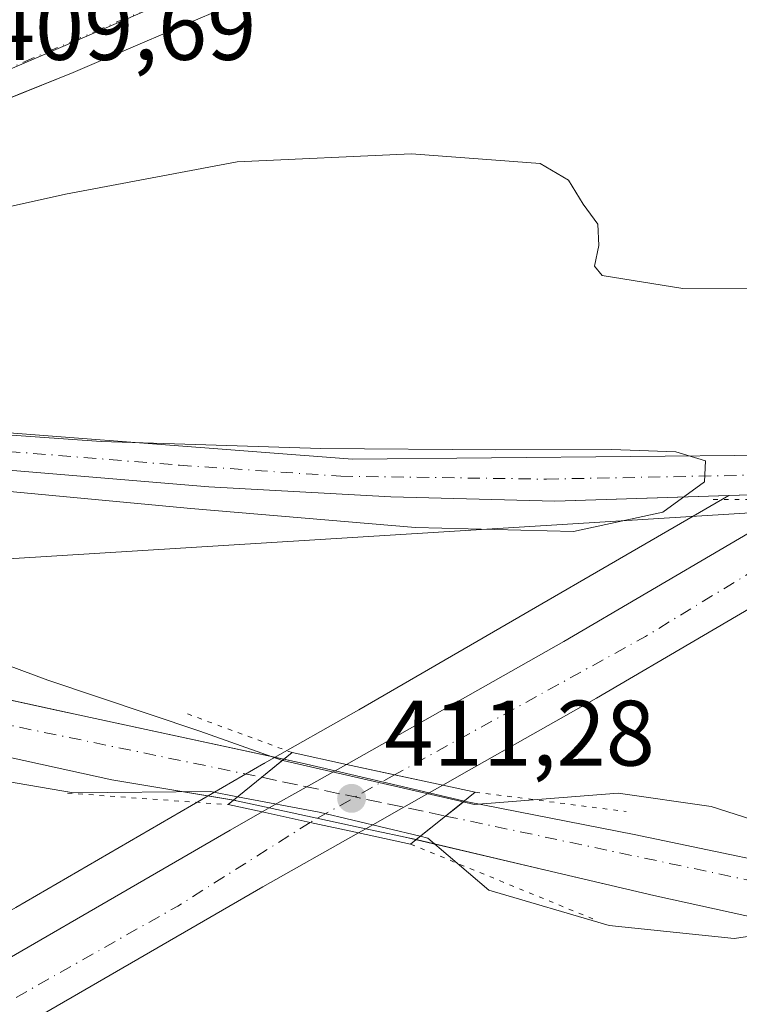
# Model space of a CAD drawing. Units: metres. Extents: x 598217 to 601729, y 4657407 to 4659769.
# Drawn here: x 598987 to 599065, y 4658383 to 4658490 of the extents above; entities that cross this region are included whole.
import ezdxf

# ---------------------------------------------------------------- set-up
doc = ezdxf.new("R2010")
doc.units = ezdxf.units.M
doc.header["$MEASUREMENT"] = 0
for name, pattern in [('DGN Style 3', [2.307223458686699, 1.648016756204785, -0.6592067024819142]), ('DGN Style 4', [2.6384748266838614, 1.318413404963828, -0.6592067024819142, 0.001648016756204785, -0.6592067024819142]), ('DGN Style 5', [1.1536117293433497, 0.4944050268614355, -0.6592067024819142])]:
    doc.linetypes.add(name, pattern=pattern)
for name, color, linetype, lineweight in [('Carretera de calzada única Cxs', 7, 'Continuous', 13), ('Carretera de calzada única eje', 7, 'DGN Style 4', 0), ('Comarca CxS', 21, 'Continuous', 0), ('Comunidad Autónoma CxS', 142, 'Continuous', 0), ('Corriente artificial Cxs', 4, 'Continuous', 13), ('Corriente artificial eje', 142, 'DGN Style 4', 0), ('Curva de nivel normal', 30, 'Continuous', 0), ('Elemento construido', 1, 'Continuous', 0), ('Huerta CxS', 92, 'Continuous', 0), ('Municipio CxS', 4, 'Continuous', 0), ('Núcleo urbano CxS', 7, 'Continuous', 0), ('Provincia CxS', 1, 'Continuous', 0), ('Puente Cxs', 1, 'Continuous', 13), ('Puente esquema', 1, 'DGN Style 5', 0), ('Punto de cota en terreno', 7, 'Continuous', 0), ('Rótulo de punto de cota en construcción', 7, 'Continuous', 0), ('Rótulo de punto de cota en terreno', 7, 'Continuous', 0), ('Suelo desnudo CxS', 253, 'Continuous', 0), ('Tendido', 6, 'Continuous', 0), ('Vía urbana Cxs', 4, 'Continuous', 0), ('Vía urbana eje', 4, 'DGN Style 4', 0), ('Vía urbana eje oculto', 142, 'DGN Style 3', 0)]:
    doc.layers.add(name, color=color, linetype=linetype, lineweight=lineweight)
doc.styles.add('Style-Arial', font='txt')

# ---------------------------------------------------------------- blocks, each defined once
blk = doc.blocks.new('*U15')
at = {"layer": 'Núcleo urbano CxS', "color": 7, "linetype": 'Continuous', "lineweight": 0}
for points in [[(599068.0201000003, 4658442.610099999, 410.2798000000039), (599023.0900999998, 4658442.1801, 410.3595999999961), (598969.6401000004, 4658446.280099999, 410.0503999999929), (598949.5500999996, 4658448.620100001, 409.9807000000001), (598945.7001, 4658449.520099999, 409.9541999999929), (598919.1101000002, 4658452.9101, 410.1156000000047), (598902.5601000005, 4658454.920100001, 410.2793999999994), (598893.2001, 4658456.720100001, 410.1538), (598884.9101, 4658459.3201, 410.0746000000072), (598877.8901000004, 4658461.8201, 410.2044000000024), (598870.8601000002, 4658465.1501, 409.9143999999943), (598863.8701, 4658466.770099999, 410.1628999999957), (598857.7401000002, 4658467.140100001, 410.4615999999951), (598851.8581999998, 4658467.2083, 410.2396000000008), (598845.9743999997, 4658467.2521, 410.0534999999945), (598843.1557, 4658477.733300001, 409.6928999999946), (598808.3044999996, 4658613.9179, 407.3046999999933)], [(598899.2663000004, 4658535.552300001, 409.0559999999969), (598917.1179000001, 4658466.0097, 410.2216999999946), (598926.0595000006, 4658465.473099999, 410.2044000000024), (598968.6333, 4658476.7125, 409.9012999999977), (598980.1513, 4658481.672300001, 409.7893999999943), (599029.2912999997, 4658502.8487, 409.2538999999961)], [(598896.2500999998, 4658452.880100001, 409.8292999999976), (598926.1901000004, 4658449.020099999, 409.9521999999997), (598945.3501000004, 4658445.9101, 409.7347000000009), (598949.2701000003, 4658445.3101, 409.8745999999956), (598975.2301000003, 4658441.9001, 409.4060000000027), (599007.6201, 4658439.220100001, 409.6889999999985), (599027.2200999996, 4658438.120100001, 409.4094000000041), (599044.8800999997, 4658437.670100001, 409.2217999999993), (599063.6383999997, 4658438.284299999, 409.3712999999989), (599029.9046999998, 4658418.727499999, 410.5387000000046), (599023.7537000002, 4658415.161400001, 410.6970000000001), (599013.6098999997, 4658409.422499999, 409.2483000000066), (599013.5494999997, 4658409.387800001, 409.2247999999963), (599013.5417, 4658409.383300001, 409.2216999999946), (599013.5339000003, 4658409.378799999, 409.2186999999976), (598986.79, 4658393.857799999, 410.9127000000008), (598959.2267000005, 4658378.0393, 411.2170000000042), (598918.9879999999, 4658355.2577, 411.3399999999965), (598894.7728000004, 4658341.644500001, 411.8071999999956)]]:
    blk.add_polyline3d(points, dxfattribs=at)
blk = doc.blocks.new('5PATER')
at = {"layer": 'Huerta CxS', "linetype": 'Continuous', "lineweight": 0}
h = blk.add_hatch(color=51, dxfattribs=at)
edge = h.paths.add_edge_path()
edge.add_ellipse((0, 0), major_axis=(-0.1095731443231308, -0.1110710700762829), ratio=0.9994222409660322, start_angle=0, end_angle=360)
blk = doc.blocks.new('*U34')
at = {"layer": 'Vía urbana Cxs', "color": 4, "linetype": 'Continuous', "lineweight": 0}
blk.add_polyline3d([(599082.0500999996, 4658389.3101, 410.3108999999968), (599055.5601000005, 4658395.1501, 409.3910000000033), (599045.1486999998, 4658397.5966, 408.6193999999959), (599029.9346000003, 4658401.171800001, 410.929999999993), (599033.1201, 4658403.710100001, 410.5583000000042), (599033.1228999998, 4658403.712300001, 410.5581999999995), (599033.9298, 4658404.360300001, 410.5436000000045), (599035.1393999998, 4658405.331800001, 410.6196000000054), (599035.4700999996, 4658405.2501, 410.538400000005), (599053.4501, 4658401.710100001, 409.2458999999944), (599076.4801000003, 4658396.890100001, 410.1478999999963)], dxfattribs=at)
blk = doc.blocks.new('*U37')
at = {"layer": 'Vía urbana Cxs', "color": 4, "linetype": 'Continuous', "lineweight": 0}
blk.add_polyline3d([(599027.2701000003, 4658498.590100001, 409.359500000006), (598992.9801000003, 4658483.890100001, 410.523000000001), (598986.9916000003, 4658481.472800001, 410.4379000000045), (598955.2500999998, 4658468.6601, 410.1711000000068), (598949.4200999998, 4658466.8301, 410.1330000000016), (598940.5100999996, 4658464.690099999, 410.7755999999936), (598931.4600999998, 4658463.280099999, 410.9542999999976), (598922.3201000001, 4658462.610099999, 411.3083999999944), (598910.2401000002, 4658462.780099999, 411.7253000000055), (598901.2301000003, 4658463.720100001, 411.934500000003), (598892.3201000001, 4658465.350099999, 411.3343000000023), (598853.6601, 4658475.350099999, 411.6371000000072), (598851.4001000002, 4658475.340100001, 411.2201999999961), (598849.7701000003, 4658474.890100001, 410.7635000000009), (598849.3300999999, 4658474.200099999, 410.6974000000046), (598849.1700999998, 4658473.6801, 410.6968000000052), (598849.1201, 4658473.140100001, 410.7372000000032), (598846.4145000001, 4658473.997099999, 409.9918000000035), (598843.1403000001, 4658473.0803, 409.9435999999987), (598839.8662999999, 4658472.1635, 410.1208999999944), (598837.5215999996, 4658471.755700001, 410.2917000000016), (598834.2901, 4658484.030099999, 410.6515000000072), (598818.7167999997, 4658543.3979, 409.6247000000003)], dxfattribs=at)

msp = doc.modelspace()

# ---------------------------------------------------------------- linework, layer by layer
at = {"layer": 'Carretera de calzada única Cxs', "color": 7, "linetype": 'Continuous', "lineweight": 13, "extrusion": (-0.2129763005103422, 0.3897799838119655, 0.8959423305327594), "elevation": 1688545.693252107, "flags": 128}
msp.add_lwpolyline([(-2759341.324607904, -3405062.988850019), (-2759368.230010245, -3405063.432823777), (-2759399.330556052, -3405064.485347774)], dxfattribs=at)
at = {"layer": 'Carretera de calzada única Cxs', "color": 7, "linetype": 'Continuous', "lineweight": 13, "extrusion": (-0.4923217408512318, 0.8700200551233835, 0.0261611767380122), "elevation": 3758008.494995876, "flags": 128}
msp.add_lwpolyline([(-2815551.796808152, -97936.43795692977), (-2815556.365425137, -97935.93728556891), (-2815559.950843683, -97936.03461888242)], dxfattribs=at)
at = {"layer": 'Carretera de calzada única Cxs', "color": 7, "linetype": 'Continuous', "lineweight": 13, "extrusion": (0.01295534992253938, 0.007343628886219053, 0.9998891088631611), "elevation": 42381.51722720802, "flags": 128}
msp.add_lwpolyline([(598965.6041931941, 4658222.962045068), (598966.8251615084, 4658223.654063729)], dxfattribs=at)
at = {"layer": 'Carretera de calzada única Cxs', "color": 7, "linetype": 'Continuous', "lineweight": 13, "extrusion": (0.2109437357690819, 0.9774982047757346, 2.264981642158966e-09), "elevation": 4679946.737624072, "flags": 128}
msp.add_lwpolyline([(397108.2872971713, 411.35300000655), (397113.5967698385, 411.4144000065559), (397118.9062425046, 411.3781000065489)], dxfattribs=at)
msp.add_lwpolyline([(397108.2872971713, 411.35300000655), (397113.5967698385, 411.4144000065559), (397118.9062425046, 411.3781000065489)], dxfattribs=at)
at = {"layer": 'Carretera de calzada única Cxs', "color": 7, "linetype": 'Continuous', "lineweight": 13, "extrusion": (0.08367271574276526, -0.08539928637586403, 0.9928271946953929), "elevation": -347293.6601319726, "flags": 128}
msp.add_lwpolyline([(3688064.691725525, 2887412.881935514), (3688061.63716166, 2887413.696601558), (3688057.088066529, 2887414.921109863)], dxfattribs=at)
at = {"layer": 'Carretera de calzada única Cxs', "color": 7, "linetype": 'Continuous', "lineweight": 13, "extrusion": (-0.04566284280239449, -0.02592414268742149, 0.998620470255405), "elevation": -147707.9537330362, "flags": 128}
msp.add_lwpolyline([(-3755319.659473235, 2816975.903984163), (-3755319.659473235, 2816974.231878123)], dxfattribs=at)
at = {"layer": 'Carretera de calzada única Cxs', "color": 7, "linetype": 'Continuous', "lineweight": 13, "extrusion": (0.005049845537430785, 0.002838810738146278, 0.9999832199660359), "elevation": 16660.25716950763, "flags": 128}
msp.add_lwpolyline([(599003.626735194, 4658375.625387699), (599004.3941511636, 4658376.056789437)], dxfattribs=at)
at = {"layer": 'Carretera de calzada única Cxs', "color": 7, "linetype": 'Continuous', "lineweight": 13, "extrusion": (0.2107467500208238, 0.9773552486206748, 0.01904009845771766), "elevation": 4679163.686641189, "flags": 128}
msp.add_lwpolyline([(396366.5559513478, -88696.80467085428), (396361.2443709008, -88696.2459695734), (396355.9251229794, -88696.3113814312)], dxfattribs=at)
msp.add_lwpolyline([(396366.5559513478, -88696.80467085428), (396361.2443709008, -88696.2459695734), (396355.9251229794, -88696.3113814312)], dxfattribs=at)
at = {"layer": 'Carretera de calzada única Cxs', "color": 7, "linetype": 'Continuous', "lineweight": 13, "extrusion": (-0.01448641586027558, -0.008179493325656971, 0.9998616102463674), "elevation": -46369.62636253183, "flags": 128}
msp.add_lwpolyline([(598967.6095225966, 4658178.888615947), (598966.8295885748, 4658178.448301218)], dxfattribs=at)
at = {"layer": 'Carretera de calzada única Cxs', "color": 7, "linetype": 'Continuous', "lineweight": 13}
for points in [[(599032.8101000005, 4658407.040100001, 411.3635999999969), (599022.4301000005, 4658409.280099999, 411.3886999999959), (599045.8501000004, 4658422.530099999, 411.1915000000009), (599072.6901000004, 4658438.270099999, 410.724000000002), (599080.5900999998, 4658438.880100001, 410.8828000000067), (599088.4901000002, 4658439.4901, 410.8046000000031), (599083.9700999996, 4658436.700099999, 410.8681999999972), (599049.3701, 4658416.4101, 411.2648999999947), (599035.6760999998, 4658408.661699999, 411.3276999999944)], [(599024.5099, 4658402.340500001, 411.5195999999996), (599023.7301000003, 4658401.9001, 411.504700000005), (599018.5301000001, 4658403.020099999, 411.5700999999972), (599013.3400999998, 4658404.1501, 411.0114999999932), (599014.1075999998, 4658404.581499999, 411.0063999999985), (599018.0900999998, 4658406.8201, 411.506899999993), (599021.2093000002, 4658408.588099999, 411.4095999999991), (599022.4301000005, 4658409.280099999, 411.3886999999959), (599032.8101000005, 4658407.040100001, 411.3635999999969), (599031.358, 4658406.215700001, 411.2758000000031), (599028.6101000002, 4658404.6557, 411.3732000000018)]]:
    msp.add_polyline3d(points, close=True, dxfattribs=at)
for points in [[(599088.4901000002, 4658439.4901, 410.8046000000031), (599083.9700999996, 4658436.700099999, 410.8681999999972), (599049.3701, 4658416.4101, 411.2648999999947), (599035.6760999998, 4658408.661699999, 411.3276999999944), (599032.8101000005, 4658407.040100001, 411.3635999999969)], [(598890.9669000005, 4658334.205399999, 412.2265000000043), (598913.4293000001, 4658347.106799999, 412.1747999999934), (598914.8800999997, 4658347.940099999, 412.1489000000001), (598920.5500999996, 4658351.220100001, 412.1046999999962), (598974.2500999998, 4658381.5601, 411.8273999999947), (599009.9001000002, 4658402.190099999, 411.2764000000025), (599013.3400999998, 4658404.1501, 411.0114999999932), (599018.5301000001, 4658403.020099999, 411.5700999999972), (599023.7301000003, 4658401.9001, 411.504700000005), (599013.4101, 4658396.0601, 411.5534999999945), (598977.7600999996, 4658375.4301, 411.8574999999983), (598924.0500999996, 4658345.090100001, 412.1517000000022), (598916.9501, 4658340.9901, 412.2206000000006), (598909.7213000003, 4658336.869899999, 412.2513000000035), (598907.2545999996, 4658335.4639, 412.2519999999931)], [(598913.4293000001, 4658347.106699999, 412.1747999999934), (598914.8800999997, 4658347.940099999, 412.1489000000001), (598920.5500999996, 4658351.220100001, 412.1046999999962), (598974.2500999998, 4658381.5601, 411.8273999999947), (599009.9001000002, 4658402.190099999, 411.2764000000025), (599013.3400999998, 4658404.1501, 411.0114999999932)], [(599023.7301000003, 4658401.9001, 411.504700000005), (599013.4101, 4658396.0601, 411.5534999999945), (598977.7600999996, 4658375.4301, 411.8574999999983), (598924.0500999996, 4658345.090100001, 412.1517000000022), (598916.9501, 4658340.9901, 412.2206000000006), (598909.7213000003, 4658336.869899999, 412.2513000000035)]]:
    msp.add_polyline3d(points, dxfattribs=at)
at = {"layer": 'Carretera de calzada única eje', "color": 7, "linetype": 'DGN Style 4', "lineweight": 0, "extrusion": (0.005942147583917808, 0.007402995187608237, 0.9999549422570716), "elevation": 38457.0901787306, "flags": 128}
msp.add_lwpolyline([(599067.5713302165, 4658281.83122083), (599041.6501774857, 4658266.030787857), (599014.5990435175, 4658251.110379)], dxfattribs=at)
at = {"layer": 'Carretera de calzada única eje', "color": 7, "linetype": 'DGN Style 4', "lineweight": 0, "extrusion": (0.4922209768352762, -0.8704701388383853, 0.000497346970109815), "elevation": -3760151.032950205, "flags": 128}
msp.add_lwpolyline([(2814402.218775176, 2281.525005565274), (2814397.352222843, 2281.569905570821), (2814391.776184501, 2281.670105583214)], dxfattribs=at)
at = {"layer": 'Carretera de calzada única eje', "color": 7, "linetype": 'DGN Style 4', "lineweight": 0, "extrusion": (-0.006955338793171863, 0.02306991672749109, 0.9997096589532677), "elevation": 103714.0435408731, "flags": 128}
msp.add_lwpolyline([(-1918196.042933445, -4285943.233935417), (-1918179.767114816, -4285938.718587657), (-1918071.434141502, -4285914.282588016)], dxfattribs=at)
at = {"layer": 'Comarca CxS', "color": 21, "linetype": 'Continuous', "lineweight": 0}
msp.add_3dface([(601696.5000007495, 4657455.419983435), (598248.960000724, 4657406.719983435), (598216.8500007233, 4659719.819983411), (601663.2400007498, 4659768.51998341)], dxfattribs=at)
at = {"layer": 'Comunidad Autónoma CxS', "color": 142, "linetype": 'Continuous', "lineweight": 0}
msp.add_3dface([(601696.5000007495, 4657455.419983435), (598248.960000724, 4657406.719983435), (598216.8500007233, 4659719.819983411), (601663.2400007498, 4659768.51998341)], dxfattribs=at)
at = {"layer": 'Corriente artificial Cxs', "color": 4, "linetype": 'Continuous', "lineweight": 13}
msp.add_polyline3d([(599076.4200999998, 4658443.360099999, 410.2301000000007), (599072.2718000002, 4658440.904999999, 410.3083000000042), (599068.0900999998, 4658438.4301, 409.5969000000041), (599044.8800999997, 4658437.670100001, 409.2217999999993), (599027.2200999996, 4658438.120100001, 409.4094000000041), (599007.6201, 4658439.220100001, 409.6889999999985), (598975.2301000003, 4658441.9001, 409.4060000000027), (598949.2701000003, 4658445.3101, 409.8745999999956), (598949.2855000002, 4658445.4926, 409.8739999999962), (598949.4078000003, 4658446.990499999, 409.8733000000066), (598949.5500999996, 4658448.620100001, 409.9807000000001), (598969.6401000004, 4658446.280099999, 410.0503999999929), (599023.0900999998, 4658442.1801, 410.3595999999961), (599068.0201000003, 4658442.610099999, 410.2798000000039)], close=True, dxfattribs=at)
for points in [[(598949.5500999996, 4658448.620100001, 409.9807000000001), (598969.6401000004, 4658446.280099999, 410.0503999999929), (599023.0900999998, 4658442.1801, 410.3595999999961), (599068.0201000003, 4658442.610099999, 410.2798000000039), (599076.4200999998, 4658443.360099999, 410.2301000000007)], [(599068.0900999998, 4658438.4301, 409.5969000000041), (599044.8800999997, 4658437.670100001, 409.2217999999993), (599027.2200999996, 4658438.120100001, 409.4094000000041), (599007.6201, 4658439.220100001, 409.6889999999985), (598975.2301000003, 4658441.9001, 409.4060000000027), (598949.2701000003, 4658445.3101, 409.8745999999956)]]:
    msp.add_polyline3d(points, dxfattribs=at)
at = {"layer": 'Corriente artificial eje', "color": 142, "linetype": 'DGN Style 4', "lineweight": 0}
msp.add_polyline3d([(598949.4078000003, 4658446.990499999, 409.8733000000066), (598975.0480000004, 4658443.910900001, 409.553899999999), (599004.4325000001, 4658441.542500001, 410.2198999999964), (599021.8152000001, 4658440.358100001, 409.9250999999931), (599043.9950000001, 4658440.0363, 409.7660000000033), (599065.6737000003, 4658440.461800001, 409.8493000000017), (599072.2545999996, 4658440.903700001, 410.3071000000054), (599072.2718000002, 4658440.905099999, 410.3083000000042)], dxfattribs=at)
at = {"layer": 'Curva de nivel normal', "color": 30, "linetype": 'Continuous', "lineweight": 0, "elevation": 410, "flags": 128}
for points in [[(599069.29, 4658460.630100001), (599058.6799999997, 4658460.610099999), (599049.9900000002, 4658462.0101), (599049.1799999997, 4658463.0101), (599049.6200000001, 4658465.220100001), (599049.5300000003, 4658467.550100001), (599047.9600000001, 4658469.6801), (599046.3700000001, 4658472.270099999), (599043.2999999998, 4658474.0601), (599029.4500000002, 4658475.110099999), (599010.6600000003, 4658474.2401), (598992.1399999997, 4658470.780099999), (598975.8200000003, 4658467.120100001), (598966.8399999999, 4658465.9901), (598959.7100000001, 4658466.0101), (598952.8600000005, 4658467.0101), (598944.6299999999, 4658469.5101), (598929.2699999996, 4658475.450099999), (598919.9699999997, 4658477.8301), (598912.0999999996, 4658478.4901), (598903.3799999999, 4658477.880100001)], [(599010.7100000001, 4658405.790100001), (599007.7699999996, 4658406.350099999), (598993.0099999999, 4658406.220100001), (598974.5499999998, 4658409.360099999), (598955.6399999997, 4658413.3201), (598939.6200000001, 4658417.4101), (598927.1500000004, 4658420.670100001), (598917.6799999997, 4658423.170100001), (598912.0199999996, 4658425.4801), (598910.7599999999, 4658426.880100001), (598910.7999999998, 4658428.0801), (598914.4600000001, 4658430.720100001), (598921.54, 4658432.300100001), (598928.5499999998, 4658432.460100001), (598934.1500000004, 4658432.360099999), (598938.5700000003, 4658433.630100001), (598941.3899999997, 4658436.450099999), (598941.6900000004, 4658438.350099999), (598940.8300000001, 4658439.920100001), (598934.1500000004, 4658443.2301), (598921.8200000003, 4658445.770099999), (598907.9900000002, 4658447.780099999)], [(598970.5800000001, 4658445.9101), (598995.9900000002, 4658444.100099999), (599019.6699999999, 4658443.340100001), (599038.5199999996, 4658443.190099999), (599051.0499999998, 4658443.2501), (599057.9199999999, 4658442.9801), (599061.1200000001, 4658442.020099999), (599061.0199999996, 4658439.7601), (599056.5300000003, 4658436.4801), (599046.9100000003, 4658434.390100001), (599029.8899999997, 4658434.8101), (599005.6500000004, 4658436.860099999), (598981.9199999999, 4658439.110099999)], [(598974.3600000005, 4658424.2601), (598990.2400000002, 4658418.350099999), (599006.6200000001, 4658412.850099999), (599015.5300000003, 4658409.710100001)], [(599015.5300000003, 4658409.710100001), (599015.5800000001, 4658409.690099999), (599035.0105, 4658405.230000001)], [(599010.7100000001, 4658405.790100001), (599019.4800000006, 4658404.120100001), (599030.3899999997, 4658401.530099999)], [(599030.3899999997, 4658401.530099999), (599031.1900000004, 4658401.340100001), (599037.79, 4658395.710100001), (599050.7400000002, 4658391.890100001), (599064.2300000006, 4658390.5101), (599073.75, 4658391.890100001), (599077.3700000001, 4658394.6501), (599076.79, 4658397.5101), (599073.7100000001, 4658400.030099999), (599068.6100000005, 4658402.550100001), (599061.7199999997, 4658404.7501), (599051.7300000006, 4658406.170100001), (599036.2000000002, 4658404.960100001), (599035.0105, 4658405.230000001)]]:
    msp.add_lwpolyline(points, dxfattribs=at)
at = {"layer": 'Elemento construido', "color": 1, "linetype": 'Continuous', "lineweight": 0}
for points in [[(599027.2701000003, 4658498.590100001, 409.359500000006), (598992.9801000003, 4658483.890100001, 410.523000000001), (598955.2500999998, 4658468.6601, 410.1711000000068), (598949.4200999998, 4658466.8301, 410.1330000000016), (598940.5100999996, 4658464.690099999, 410.7755999999936), (598931.4600999998, 4658463.280099999, 410.9542999999976), (598922.3201000001, 4658462.610099999, 411.3083999999944), (598910.2401000002, 4658462.780099999, 411.7253000000055), (598901.2301000003, 4658463.720100001, 411.934500000003)], [(598871.1901000004, 4658441.550100001, 410.6457999999984), (598921.8400999998, 4658430.290100001, 410.1484999999957), (598938.7701000003, 4658426.590100001, 409.9337999999989), (598949.9001000002, 4658424.1501, 409.7008999999962), (598993.5301000001, 4658414.610099999, 408.6892999999982), (599017.6501000002, 4658409.420100001, 411.3252000000066)], [(599010.5000999998, 4658405.370100001, 410.098800000007), (598997.1601, 4658407.630100001, 408.3699999999953), (598967.5000999998, 4658414.110099999, 409.2682999999961), (598942.4001000002, 4658419.540100001, 409.8983000000007), (598879.6601, 4658432.870100001, 410.4809999999998), (598876.8601000002, 4658432.890100001, 410.4973000000027), (598874.3901000004, 4658432.0101, 410.4829000000027), (598872.3300999999, 4658430.360099999, 410.5114000000031), (598871.3101000005, 4658428.9301, 410.5550999999978), (598870.6300999997, 4658427.3101, 410.5890999999974)], [(599035.4700999996, 4658405.2501, 410.538400000005), (599053.4501, 4658401.710100001, 409.2458999999944), (599076.4801000003, 4658396.890100001, 410.1478999999963), (599086.1201, 4658394.950099999, 410.4312999999966), (599097.3800999997, 4658392.770099999, 410.5197000000044), (599098.7901, 4658393.1601, 410.516300000003), (599099.8201000001, 4658394.700099999, 410.5081000000064), (599102.5201000003, 4658397.210100001, 410.5402000000031), (599104.1300999997, 4658398.120100001, 410.5427000000054), (599107.6700999998, 4658399.170100001, 410.5415000000066), (599111.3601000002, 4658399.0801, 410.5074000000022), (599113.1501000002, 4658398.620100001, 410.507700000002), (599119.9200999998, 4658395.3301, 410.4844000000012), (599122.9801000003, 4658394.450099999, 410.4409000000014), (599125.7801000001, 4658394.340100001, 410.4046999999992), (599129.2500999998, 4658394.960100001, 410.3543999999966), (599143.1501000002, 4658398.860099999, 410.2421000000031), (599202.2801000001, 4658416.0101, 410.031799999997), (599204.6801000005, 4658417.670100001, 410.0043000000005), (599205.8400999998, 4658419.2401, 409.9668999999994), (599206.7500999998, 4658422.0001, 409.8937000000006), (599206.5500999996, 4658424.9101, 409.8062999999966)], [(599028.7500999998, 4658401.450099999, 411.2088999999978), (599055.5601000005, 4658395.1501, 409.3910000000033), (599082.0500999996, 4658389.3101, 410.3108999999968), (599083.1101000002, 4658388.710100001, 410.3598999999958), (599083.9401000004, 4658387.8101, 410.399900000004), (599084.4700999996, 4658386.710100001, 410.4529999999941), (599084.6501000002, 4658385.5101, 410.5151999999944), (599084.2301000003, 4658383.7401, 410.6100000000006), (599083.0301000001, 4658381.7301, 410.7057000000059), (599081.8101000005, 4658380.920100001, 410.7204999999958), (598949.2001, 4658343.880100001, 411.3494000000064), (598938.2001, 4658340.530099999, 411.3558000000049), (598931.3101000005, 4658335.9901, 411.457899999994), (598923.6501000002, 4658332.890100001, 411.5736999999936), (598918.2701000003, 4658331.690099999, 411.7477999999974), (598910.0301000001, 4658331.2401, 412.0800000000018)]]:
    msp.add_polyline3d(points, dxfattribs=at)
at = {"layer": 'Municipio CxS', "color": 4, "linetype": 'Continuous', "lineweight": 0}
msp.add_3dface([(601696.5000007495, 4657455.419983435), (598248.960000724, 4657406.719983435), (598216.8500007233, 4659719.819983411), (601663.2400007498, 4659768.51998341)], dxfattribs=at)
at = {"layer": 'Núcleo urbano CxS', "color": 7, "linetype": 'Continuous', "lineweight": 0}
msp.add_polyline3d([(599029.2912999997, 4658502.8487, 409.2538999999961), (598980.1513, 4658481.672300001, 409.7893999999943), (598968.6333, 4658476.7125, 409.9012999999977), (598926.0595000006, 4658465.473099999, 410.2044000000024), (598917.1179000001, 4658466.0097, 410.2216999999946), (598899.2663000004, 4658535.552300001, 409.0559999999969), (598880.1776999999, 4658598.1809, 407.8417999999947), (598870.4326999999, 4658632.562700001, 407.0730999999942), (598867.8400999998, 4658641.7213, 406.6861000000063), (598890.4414999997, 4658652.2851, 406.5537999999942), (598909.0131000001, 4658660.440099999, 406.459400000007), (598910.7210999997, 4658661.1895, 406.4514000000054), (598957.0875000004, 4658681.542500001, 406.0252999999939), (598959.9874999998, 4658682.570499999, 406.0089000000008), (598981.8655000003, 4658623.947899999, 407.4373000000051), (598985.2732999995, 4658614.8137, 407.5761999999959), (599001.3101000005, 4658572.206900001, 408.256899999993), (599017.8217000002, 4658528.3259, 408.9841000000015)], close=True, dxfattribs=at)
for points in [[(598867.8400999998, 4658641.7213, 406.6861000000063), (598870.4326999999, 4658632.562700001, 407.0730999999942), (598880.1776999999, 4658598.1809, 407.8417999999947), (598899.2663000004, 4658535.552300001, 409.0559999999969), (598917.1179000001, 4658466.0097, 410.2216999999946), (598926.0595000006, 4658465.473099999, 410.2044000000024), (598968.6333, 4658476.7125, 409.9012999999977), (598980.1513, 4658481.672300001, 409.7893999999943), (599029.2912999997, 4658502.8487, 409.2538999999961)], [(598867.8400999998, 4658641.7213, 406.6861000000063), (598870.4326999999, 4658632.562700001, 407.0730999999942), (598880.1776999999, 4658598.1809, 407.8417999999947), (598899.2663000004, 4658535.552300001, 409.0559999999969), (598917.1179000001, 4658466.0097, 410.2216999999946), (598926.0595000006, 4658465.473099999, 410.2044000000024), (598968.6333, 4658476.7125, 409.9012999999977), (598980.1513, 4658481.672300001, 409.7893999999943), (599029.2912999997, 4658502.8487, 409.2538999999961)], [(598845.9743999997, 4658467.2521, 410.0534999999945), (598851.8581999998, 4658467.2083, 410.2396000000008), (598857.7401000002, 4658467.140100001, 410.4615999999951), (598863.8701, 4658466.770099999, 410.1628999999957), (598870.8601000002, 4658465.1501, 409.9143999999943), (598877.8901000004, 4658461.8201, 410.2044000000024), (598884.9101, 4658459.3201, 410.0746000000072), (598893.2001, 4658456.720100001, 410.1538), (598902.5601000005, 4658454.920100001, 410.2793999999994), (598919.1101000002, 4658452.9101, 410.1156000000047), (598945.7001, 4658449.520099999, 409.9541999999929), (598949.5500999996, 4658448.620100001, 409.9807000000001), (598969.6401000004, 4658446.280099999, 410.0503999999929), (599023.0900999998, 4658442.1801, 410.3595999999961), (599068.0201000003, 4658442.610099999, 410.2798000000039), (599071.6606000002, 4658442.9351, 410.334799999997)], [(598842.7143000001, 4658463.568499999, 409.9867999999988), (598852.6413000004, 4658463.1317, 409.9553000000014), (598860.1501000002, 4658462.780099999, 409.4585999999982), (598867.4301000005, 4658461.460100001, 409.5791000000027), (598886.4801000003, 4658455.0101, 409.9146000000038), (598896.2500999998, 4658452.880100001, 409.8292999999976), (598926.1901000004, 4658449.020099999, 409.9521999999997), (598945.3501000004, 4658445.9101, 409.7347000000009), (598949.2701000003, 4658445.3101, 409.8745999999956), (598975.2301000003, 4658441.9001, 409.4060000000027), (599007.6201, 4658439.220100001, 409.6889999999985), (599027.2200999996, 4658438.120100001, 409.4094000000041), (599044.8800999997, 4658437.670100001, 409.2217999999993), (599063.6383999997, 4658438.284299999, 409.3712999999989)], [(599099.7775999998, 4658441.043299999, 410.4909000000043), (599096.5701000001, 4658441.0801, 410.7788), (599068.0900999998, 4658438.4301, 409.5969000000041), (599063.6383999997, 4658438.284299999, 409.3712999999989)], [(599063.6383999997, 4658438.284299999, 409.3712999999989), (599029.9046999998, 4658418.727499999, 410.5387000000046), (599023.7537000002, 4658415.161400001, 410.6970000000001), (599013.6098999997, 4658409.422499999, 409.2483000000066), (599013.5494999997, 4658409.387800001, 409.2247999999963), (599013.5417, 4658409.383300001, 409.2216999999946), (599013.5339000003, 4658409.378799999, 409.2186999999976), (598986.79, 4658393.857799999, 410.9127000000008), (598959.2267000005, 4658378.0393, 411.2170000000042), (598918.9879999999, 4658355.2577, 411.3399999999965), (598894.7728000004, 4658341.644500001, 411.8071999999956), (598893.8477999996, 4658341.124700001, 411.7694999999949)], [(598894.7728000004, 4658341.644500001, 411.8071999999956), (598918.9879999999, 4658355.2577, 411.3399999999965), (598959.2267000005, 4658378.0393, 411.2170000000042), (598986.79, 4658393.857799999, 410.9127000000008), (599013.5339000003, 4658409.378799999, 409.2186999999976), (599013.5417, 4658409.383300001, 409.2216999999946), (599013.5494999997, 4658409.387800001, 409.2247999999963), (599013.6098999997, 4658409.422499999, 409.2483000000066), (599023.7537000002, 4658415.161400001, 410.6970000000001), (599029.9046999998, 4658418.727499999, 410.5387000000046), (599063.6383999997, 4658438.284299999, 409.3712999999989), (599068.0900999998, 4658438.4301, 409.5969000000041)]]:
    msp.add_polyline3d(points, dxfattribs=at)
at = {"layer": 'Provincia CxS', "color": 1, "linetype": 'Continuous', "lineweight": 0}
msp.add_3dface([(601696.5000007495, 4657455.419983435), (598248.960000724, 4657406.719983435), (598216.8500007233, 4659719.819983411), (601663.2400007498, 4659768.51998341)], dxfattribs=at)
at = {"layer": 'Puente Cxs', "color": 1, "linetype": 'Continuous', "lineweight": 13, "extrusion": (-0.1366590089365266, -0.1111626916340451, 0.9843613011822239), "elevation": -599297.9113188175, "flags": 128}
msp.add_lwpolyline([(-3235814.245515957, 3351111.815025144), (-3235814.245515957, 3351112.95772742)], dxfattribs=at)
at = {"layer": 'Puente Cxs', "color": 1, "linetype": 'Continuous', "lineweight": 13, "extrusion": (0.6306762655378692, -0.776043741522641, 0.001886618866550095), "elevation": -3237344.043927442, "flags": 128}
msp.add_lwpolyline([(3402809.941133237, 6517.681350089221), (3402813.869987248, 6517.654450041351), (3402816.960424866, 6518.42685141597)], dxfattribs=at)
at = {"layer": 'Puente Cxs', "color": 1, "linetype": 'Continuous', "lineweight": 13, "extrusion": (-0.04717755285802547, -0.0378894721143473, 0.9981676544595225), "elevation": -204355.5681431017, "flags": 128}
msp.add_lwpolyline([(-3256956.590359936, 3377878.96797923), (-3256956.590359936, 3377874.856191123)], dxfattribs=at)
at = {"layer": 'Puente Cxs', "color": 1, "linetype": 'Continuous', "lineweight": 13, "extrusion": (0.1081815948169907, 0.08792314824434423, 0.9902354581339003), "elevation": 474789.5855158027, "flags": 128}
msp.add_lwpolyline([(3237237.201676857, -3369631.951504792), (3237237.201676856, -3369632.707575556)], dxfattribs=at)
at = {"layer": 'Puente Cxs', "color": 1, "linetype": 'Continuous', "lineweight": 13, "extrusion": (0.07107437463906495, 0.05663415010765744, 0.9958619413910992), "elevation": 306809.4987647595, "flags": 128}
msp.add_lwpolyline([(3269923.52489419, -3357533.923375843), (3269923.524894189, -3357529.833322295)], dxfattribs=at)
at = {"layer": 'Puente Cxs', "color": 1, "linetype": 'Continuous', "lineweight": 13, "extrusion": (0.09777527591714585, 0.07791290410051444, 0.9921540075985935), "elevation": 421927.5867446649, "flags": 128}
msp.add_lwpolyline([(3269866.7632982, -3345069.053197488), (3269866.7632982, -3345068.274132727)], dxfattribs=at)
at = {"layer": 'Puente Cxs', "color": 1, "linetype": 'Continuous', "lineweight": 13}
msp.add_polyline3d([(599033.1201, 4658403.710100001, 410.5583000000042), (599029.3300999999, 4658400.690099999, 411.0274000000064), (599023.7301000003, 4658401.9001, 411.504700000005), (599018.5301000001, 4658403.020099999, 411.5700999999972), (599013.3400999998, 4658404.1501, 411.0114999999932), (599009.6700999998, 4658404.940099999, 410.1407999999938), (599013.3000999996, 4658407.890100001, 410.0084999999963), (599016.5701000001, 4658410.550100001, 410.9821999999986), (599022.4301000005, 4658409.280099999, 411.3886999999959), (599027.6201, 4658408.1601, 411.4250000000029), (599032.8101000005, 4658407.040100001, 411.3635999999969), (599036.3201000001, 4658406.280099999, 410.8071000000054)], close=True, dxfattribs=at)
for points in [[(599016.5701000001, 4658410.550100001, 410.9821999999986), (599022.4301000005, 4658409.280099999, 411.3886999999959), (599027.6201, 4658408.1601, 411.4250000000029), (599032.8101000005, 4658407.040100001, 411.3635999999969), (599036.3201000001, 4658406.280099999, 410.8071000000054)], [(599029.3300999999, 4658400.690099999, 411.0274000000064), (599023.7301000003, 4658401.9001, 411.504700000005), (599018.5301000001, 4658403.020099999, 411.5700999999972), (599013.3400999998, 4658404.1501, 411.0114999999932), (599009.6700999998, 4658404.940099999, 410.1407999999938)]]:
    msp.add_polyline3d(points, dxfattribs=at)
at = {"layer": 'Puente esquema', "color": 1, "linetype": 'DGN Style 5', "lineweight": 0, "extrusion": (-0.07742461123376639, -0.0001439119167939384, 0.9969981990277917), "elevation": -46644.00723071917, "flags": 128}
msp.add_lwpolyline([(-4657316.287242688, 605932.3245573366), (-4657316.287242689, 605926.9283497016)], dxfattribs=at)
at = {"layer": 'Puente esquema', "color": 1, "linetype": 'DGN Style 5', "lineweight": 0, "extrusion": (-0.115801930110565, 0.04288579472232024, 0.9923460694705768), "elevation": 130820.2001688813, "flags": 128}
msp.add_lwpolyline([(-4576496.323450052, -1047951.673660915), (-4576496.323450052, -1047939.573696715)], dxfattribs=at)
at = {"layer": 'Puente esquema', "color": 1, "linetype": 'DGN Style 5', "lineweight": 0, "extrusion": (-0.05328681503481666, 0.003850203398511861, 0.9985718257978419), "elevation": -13573.95591517759, "flags": 128}
msp.add_lwpolyline([(-4689460.812657382, 261368.1180379534), (-4689460.812657382, 261385.4879453795)], dxfattribs=at)
at = {"layer": 'Puente esquema', "color": 1, "linetype": 'DGN Style 5', "lineweight": 0, "extrusion": (0.0636646075997892, -0.008144058044841015, 0.9979381203550284), "elevation": 609.0411808044228, "flags": 128}
msp.add_lwpolyline([(4696763.136713869, -3068.9918662376), (4696763.13671387, -3085.418233714299)], dxfattribs=at)
at = {"layer": 'Puente esquema', "color": 1, "linetype": 'DGN Style 5', "lineweight": 0, "extrusion": (0.04435297968950839, -0.01820240912837885, 0.9988500815911191), "elevation": -57814.82478175125, "flags": 128}
msp.add_lwpolyline([(4537023.557039406, 1213098.506178571), (4537023.557039406, 1213077.068142913)], dxfattribs=at)
at = {"layer": 'Suelo desnudo CxS', "color": 253, "linetype": 'Continuous', "lineweight": 0}
for points in [[(598785.7323000003, 4658450.147399999, 409.905700000003), (598791.9200999998, 4658451.700099999, 410.1015999999945), (598800.0401, 4658455.090100001, 410.070200000002), (598808.6801000005, 4658459.280099999, 410.1646999999939), (598819.6201, 4658463.4901, 410.3708999999944), (598830.7500999998, 4658466.670100001, 410.3457999999956), (598837.0614999998, 4658467.318399999, 410.2716999999975), (598845.9743999997, 4658467.2521, 410.0534999999945), (598851.8581999998, 4658467.2083, 410.2396000000008), (598857.7401000002, 4658467.140100001, 410.4615999999951), (598863.8701, 4658466.770099999, 410.1628999999957), (598870.8601000002, 4658465.1501, 409.9143999999943), (598877.8901000004, 4658461.8201, 410.2044000000024), (598884.9101, 4658459.3201, 410.0746000000072), (598893.2001, 4658456.720100001, 410.1538), (598902.5601000005, 4658454.920100001, 410.2793999999994), (598919.1101000002, 4658452.9101, 410.1156000000047), (598945.7001, 4658449.520099999, 409.9541999999929), (598949.5500999996, 4658448.620100001, 409.9807000000001), (598969.6401000004, 4658446.280099999, 410.0503999999929), (599023.0900999998, 4658442.1801, 410.3595999999961), (599068.0201000003, 4658442.610099999, 410.2798000000039)], [(598845.9743999997, 4658467.2521, 410.0534999999945), (598851.8581999998, 4658467.2083, 410.2396000000008), (598857.7401000002, 4658467.140100001, 410.4615999999951), (598863.8701, 4658466.770099999, 410.1628999999957), (598870.8601000002, 4658465.1501, 409.9143999999943), (598877.8901000004, 4658461.8201, 410.2044000000024), (598884.9101, 4658459.3201, 410.0746000000072), (598893.2001, 4658456.720100001, 410.1538), (598902.5601000005, 4658454.920100001, 410.2793999999994), (598919.1101000002, 4658452.9101, 410.1156000000047), (598945.7001, 4658449.520099999, 409.9541999999929), (598949.5500999996, 4658448.620100001, 409.9807000000001), (598969.6401000004, 4658446.280099999, 410.0503999999929), (599023.0900999998, 4658442.1801, 410.3595999999961), (599068.0201000003, 4658442.610099999, 410.2798000000039), (599071.6606000002, 4658442.9351, 410.334799999997)], [(599068.0900999998, 4658438.4301, 409.5969000000041), (599063.6383999997, 4658438.284299999, 409.3712999999989), (599044.8800999997, 4658437.670100001, 409.2217999999993), (599027.2200999996, 4658438.120100001, 409.4094000000041), (599007.6201, 4658439.220100001, 409.6889999999985), (598975.2301000003, 4658441.9001, 409.4060000000027), (598949.2701000003, 4658445.3101, 409.8745999999956), (598945.3501000004, 4658445.9101, 409.7347000000009), (598926.1901000004, 4658449.020099999, 409.9521999999997), (598896.2500999998, 4658452.880100001, 409.8292999999976), (598886.4801000003, 4658455.0101, 409.9146000000038), (598867.4301000005, 4658461.460100001, 409.5791000000027), (598860.1501000002, 4658462.780099999, 409.4585999999982), (598852.6413000004, 4658463.1317, 409.9553000000014), (598842.7143000001, 4658463.568499999, 409.9867999999988), (598837.6037999997, 4658463.793299999, 409.7026999999944), (598832.1101000002, 4658462.610099999, 409.429099999994), (598821.0800999999, 4658459.2601, 409.8331999999937), (598810.4600999998, 4658455.1801, 409.8699999999953), (598801.8800999997, 4658451.020099999, 409.8690999999963), (598793.3300999999, 4658447.450099999, 409.6242999999959), (598786.6421999997, 4658445.772, 409.7713999999978), (598782.3701, 4658444.700099999, 409.3453000000009)], [(598842.7143000001, 4658463.568499999, 409.9867999999988), (598852.6413000004, 4658463.1317, 409.9553000000014), (598860.1501000002, 4658462.780099999, 409.4585999999982), (598867.4301000005, 4658461.460100001, 409.5791000000027), (598886.4801000003, 4658455.0101, 409.9146000000038), (598896.2500999998, 4658452.880100001, 409.8292999999976), (598926.1901000004, 4658449.020099999, 409.9521999999997), (598945.3501000004, 4658445.9101, 409.7347000000009), (598949.2701000003, 4658445.3101, 409.8745999999956), (598975.2301000003, 4658441.9001, 409.4060000000027), (599007.6201, 4658439.220100001, 409.6889999999985), (599027.2200999996, 4658438.120100001, 409.4094000000041), (599044.8800999997, 4658437.670100001, 409.2217999999993), (599063.6383999997, 4658438.284299999, 409.3712999999989)], [(599099.7775999998, 4658441.043299999, 410.4909000000043), (599096.5701000001, 4658441.0801, 410.7788), (599068.0900999998, 4658438.4301, 409.5969000000041), (599063.6383999997, 4658438.284299999, 409.3712999999989)]]:
    msp.add_polyline3d(points, dxfattribs=at)
at = {"layer": 'Tendido', "color": 6, "linetype": 'Continuous', "lineweight": 0}
msp.add_polyline3d([(598833.7341999998, 4658469.8654, 411.6533000000054), (598887.8011999996, 4658419.6929, 411.5234999999957), (598981.9046, 4658431.1908, 411.4916999999987), (599123.8743000003, 4658439.9998, 410.4268000000012), (599248.6193000004, 4658457.950300001, 410.690499999997), (599370.5395000001, 4658476.047800001, 410.3007999999973)], dxfattribs=at)
at = {"layer": 'Vía urbana Cxs', "color": 4, "linetype": 'Continuous', "lineweight": 0, "extrusion": (-0.2128796753018761, -0.9766492250968967, 0.02895746813861757), "elevation": -4677138.732663213, "flags": 128}
msp.add_lwpolyline([(-406890.4964181194, 135904.7891412732), (-406848.1024282248, 135903.8361347625), (-406845.8356115753, 135903.7771168753), (-406823.1609353196, 135905.869594367)], dxfattribs=at)
at = {"layer": 'Vía urbana Cxs', "color": 4, "linetype": 'Continuous', "lineweight": 0, "extrusion": (0.630673528671892, -0.776045885458199, 0.001919347791441255), "elevation": -3237355.657239208, "flags": 128}
msp.add_lwpolyline([(3402798.687856833, 6623.659031278477), (3402802.616570172, 6623.632131228931), (3402805.707148457, 6624.404532651657)], dxfattribs=at)
msp.add_lwpolyline([(3402798.687856833, 6623.659031278477), (3402802.616570172, 6623.632131228931), (3402805.707148457, 6624.404532651657)], dxfattribs=at)
at = {"layer": 'Vía urbana Cxs', "color": 4, "linetype": 'Continuous', "lineweight": 0, "extrusion": (-0.2570444963449515, 0.05531603869043216, 0.9648151443475422), "elevation": 104107.4183286461, "flags": 128}
msp.add_lwpolyline([(-4680172.558797766, -380458.5130096673), (-4680172.558797767, -380456.4428702298)], dxfattribs=at)
at = {"layer": 'Vía urbana Cxs', "color": 4, "linetype": 'Continuous', "lineweight": 0, "extrusion": (-0.02247855819915332, 0.005254596661846858, 0.999733516310826), "elevation": 11424.22506682377, "flags": 128}
msp.add_lwpolyline([(-4672472.796822873, -476936.1483763177), (-4672472.796822873, -476932.4922510461)], dxfattribs=at)
at = {"layer": 'Vía urbana Cxs', "color": 4, "linetype": 'Continuous', "lineweight": 0, "extrusion": (0.01249980904856969, -0.002922004490063838, 0.9999176049372815), "elevation": -5712.864376806634, "flags": 128}
msp.add_lwpolyline([(598969.2674067252, 4658411.782143759), (598979.416986326, 4658409.409733632)], dxfattribs=at)
at = {"layer": 'Vía urbana Cxs', "color": 4, "linetype": 'Continuous', "lineweight": 0, "extrusion": (0.16224314911742, -0.0379242395715179, 0.9860217607220365), "elevation": -79072.25251519193, "flags": 128}
msp.add_lwpolyline([(4672477.768139943, 470410.7700804494), (4672477.768139942, 470406.8316970745)], dxfattribs=at)
at = {"layer": 'Vía urbana Cxs', "color": 4, "linetype": 'Continuous', "lineweight": 0, "extrusion": (-0.2336477383222228, 0.05033568643843019, 0.9710175348816735), "elevation": 94924.7952985994, "flags": 128}
msp.add_lwpolyline([(-4680078.816571007, -383930.8124796731), (-4680078.816571007, -383934.8751008221)], dxfattribs=at)
at = {"layer": 'Vía urbana Cxs', "color": 4, "linetype": 'Continuous', "lineweight": 0, "extrusion": (0.6261414757435199, -0.7797082236427051, 0.001392241956125561), "elevation": -3257115.628368085, "flags": 128}
msp.add_lwpolyline([(3383896.693074664, 4945.317426629282), (3383895.141641649, 4945.241426555624), (3383894.106754404, 4945.256026517282), (3383894.103193707, 4945.25612656987)], dxfattribs=at)
msp.add_lwpolyline([(3383896.693074664, 4945.317426629282), (3383895.141641649, 4945.241426555624), (3383894.106754404, 4945.256026517282), (3383894.103193707, 4945.25612656987)], dxfattribs=at)
at = {"layer": 'Vía urbana Cxs', "color": 4, "linetype": 'Continuous', "lineweight": 0, "extrusion": (0.2251082701299377, -0.05561338328384427, 0.9727452998184218), "elevation": -123822.4889456038, "flags": 128}
msp.add_lwpolyline([(4666109.934858679, 521219.3101100107), (4666109.934858679, 521218.9599231749)], dxfattribs=at)
at = {"layer": 'Vía urbana Cxs', "color": 4, "linetype": 'Continuous', "lineweight": 0, "extrusion": (-0.04709174509190059, 0.01014547699814066, 0.9988390445115167), "elevation": 19463.6461126631, "flags": 128}
msp.add_lwpolyline([(-4680076.328159527, -395031.1721046084), (-4680076.328159528, -395041.8255467381)], dxfattribs=at)
at = {"layer": 'Vía urbana Cxs', "color": 4, "linetype": 'Continuous', "lineweight": 0, "extrusion": (0.07107437463906495, 0.05663415010765744, 0.9958619413910992), "elevation": 306809.4987647595, "flags": 128}
msp.add_lwpolyline([(3269923.52489419, -3357533.923375843), (3269923.524894189, -3357529.833322295)], dxfattribs=at)
msp.add_lwpolyline([(3269923.52489419, -3357533.923375843), (3269923.524894189, -3357529.833322295)], dxfattribs=at)
at = {"layer": 'Vía urbana Cxs', "color": 4, "linetype": 'Continuous', "lineweight": 0, "extrusion": (0.1032865022428045, -0.0222501901220069, 0.9944027491383869), "elevation": -41369.97513185638, "flags": 128}
msp.add_lwpolyline([(4680083.363998206, 393251.4971653526), (4680083.363998207, 393257.0775438531)], dxfattribs=at)
at = {"layer": 'Vía urbana Cxs', "color": 4, "linetype": 'Continuous', "lineweight": 0}
for points in [[(599027.2701000003, 4658498.590100001, 409.359500000006), (598992.9801000003, 4658483.890100001, 410.523000000001), (598986.9916000003, 4658481.472800001, 410.4379000000045), (598955.2500999998, 4658468.6601, 410.1711000000068), (598949.4200999998, 4658466.8301, 410.1330000000016), (598940.5100999996, 4658464.690099999, 410.7755999999936), (598931.4600999998, 4658463.280099999, 410.9542999999976), (598922.3201000001, 4658462.610099999, 411.3083999999944), (598910.2401000002, 4658462.780099999, 411.7253000000055), (598901.2301000003, 4658463.720100001, 411.934500000003), (598892.3201000001, 4658465.350099999, 411.3343000000023), (598853.6601, 4658475.350099999, 411.6371000000072), (598851.4001000002, 4658475.340100001, 411.2201999999961), (598849.7701000003, 4658474.890100001, 410.7635000000009), (598849.3300999999, 4658474.200099999, 410.6974000000046), (598849.1700999998, 4658473.6801, 410.6968000000052), (598849.1201, 4658473.140100001, 410.7372000000032)], [(598871.1901000004, 4658441.550100001, 410.6457999999984), (598921.8400999998, 4658430.290100001, 410.1484999999957), (598938.7703, 4658426.590100001, 409.9337999999989), (598944.8041000003, 4658425.267300001, 409.699099999998), (598949.9001000002, 4658424.1501, 409.7008999999962), (598991.3156000003, 4658415.0943, 408.7483000000066), (598993.5301000001, 4658414.610099999, 408.6892999999982), (599015.6974999999, 4658409.840299999, 410.780899999998), (599013.2999, 4658407.889900001, 410.0084000000061), (599010.2511, 4658405.4123, 410.0353999999934), (598997.1601, 4658407.630100001, 408.3699999999953), (598967.5000999998, 4658414.110099999, 409.2682999999961), (598950.5972999996, 4658417.766799999, 409.6153000000049), (598942.4001000002, 4658419.540100001, 409.8983000000007), (598879.6601, 4658432.870100001, 410.4809999999998)], [(599010.2511, 4658405.4123, 410.0353999999934), (598997.1601, 4658407.630100001, 408.3699999999953), (598967.5000999998, 4658414.110099999, 409.2682999999961), (598950.5972999996, 4658417.766799999, 409.6153000000049), (598942.4001000002, 4658419.540100001, 409.8983000000007), (598879.6601, 4658432.870100001, 410.4809999999998), (598876.8601000002, 4658432.890100001, 410.4973000000027), (598874.3901000004, 4658432.0101, 410.4829000000027), (598872.3300999999, 4658430.360099999, 410.5114000000031), (598871.3101000005, 4658428.9301, 410.5550999999978), (598870.6300999997, 4658427.3101, 410.5890999999974)], [(599035.4700999996, 4658405.2501, 410.538400000005), (599053.4501, 4658401.710100001, 409.2458999999944), (599076.4801000003, 4658396.890100001, 410.1478999999963), (599086.1201, 4658394.950099999, 410.4312999999966), (599097.3800999997, 4658392.770099999, 410.5197000000044), (599098.7901, 4658393.1601, 410.516300000003), (599099.8201000001, 4658394.700099999, 410.5081000000064), (599102.5201000003, 4658397.210100001, 410.5402000000031), (599104.1300999997, 4658398.120100001, 410.5427000000054), (599107.6700999998, 4658399.170100001, 410.5415000000066), (599111.3602, 4658399.0801, 410.5074000000022), (599113.1501000002, 4658398.620100001, 410.507700000002), (599119.9200999998, 4658395.3301, 410.4844000000012), (599122.9801000003, 4658394.450099999, 410.4409000000014), (599125.7801999999, 4658394.340100001, 410.4046999999992), (599129.2500999998, 4658394.960100001, 410.3543999999966), (599143.1501000002, 4658398.860099999, 410.2421000000031), (599202.2801000001, 4658416.0101, 410.031799999997), (599204.6801000005, 4658417.670100001, 410.0043000000005), (599205.8400999998, 4658419.2401, 409.9668999999994), (599206.7500999998, 4658422.0001, 409.8937000000006), (599206.5500999996, 4658424.9101, 409.8062999999966)], [(598910.0301000001, 4658331.2401, 412.0800000000018), (598918.2702000003, 4658331.690099999, 411.7477999999974), (598923.6501000002, 4658332.890100001, 411.5736999999936), (598931.3101000005, 4658335.9901, 411.457899999994), (598938.2001999998, 4658340.530099999, 411.3558000000049), (598949.2001, 4658343.880100001, 411.3494000000064), (599081.8101000005, 4658380.920100001, 410.7204999999958), (599083.0301999999, 4658381.7301, 410.7057000000059), (599084.2301000003, 4658383.7401, 410.6100000000006), (599084.6501000002, 4658385.5101, 410.5151999999944), (599084.4700999996, 4658386.710100001, 410.4529999999941), (599083.9401000004, 4658387.8101, 410.399900000004), (599083.1102, 4658388.710100001, 410.3598999999958), (599082.0500999996, 4658389.3101, 410.3108999999968), (599055.5601000005, 4658395.1501, 409.3910000000033), (599045.1486999998, 4658397.5966, 408.6193999999959), (599029.9346000003, 4658401.171800001, 410.929999999993)]]:
    msp.add_polyline3d(points, dxfattribs=at)
msp.add_polyline3d([(599033.1201, 4658403.710100001, 410.5583000000042), (599029.9346000003, 4658401.171800001, 410.929999999993), (599024.5099, 4658402.340500001, 411.5195999999996), (599014.1075999998, 4658404.581499999, 411.0063999999985), (599010.2511, 4658405.4123, 410.0353999999934), (599013.2999, 4658407.889900001, 410.0084000000061), (599015.6974999999, 4658409.840299999, 410.780899999998), (599017.6501000002, 4658409.420100001, 411.3252000000066), (599021.2093000002, 4658408.588099999, 411.4095999999991), (599031.358, 4658406.215700001, 411.2758000000031), (599035.1393999998, 4658405.331800001, 410.6196000000054), (599033.9298, 4658404.360300001, 410.5436000000045), (599033.1228999998, 4658403.712300001, 410.5581999999995)], close=True, dxfattribs=at)
at = {"layer": 'Vía urbana eje', "color": 4, "linetype": 'DGN Style 4', "lineweight": 0, "extrusion": (0.02862311129615094, 0.01233112059715546, 0.9995142124875197), "elevation": 74999.70223130754, "flags": 128}
msp.add_lwpolyline([(4041355.412828522, -2392080.820895202), (4041355.412828521, -2392134.353054308)], dxfattribs=at)
at = {"layer": 'Vía urbana eje', "color": 4, "linetype": 'DGN Style 4', "lineweight": 0, "extrusion": (-0.005282834184449759, 0.001092137920340168, 0.9999854493430105), "elevation": 2333.138401428254, "flags": 128}
msp.add_lwpolyline([(598938.1060617049, 4658422.384594047), (599007.1071068658, 4658408.11998554)], dxfattribs=at)
at = {"layer": 'Vía urbana eje', "color": 4, "linetype": 'DGN Style 4', "lineweight": 0, "extrusion": (0.2074455055365513, 0.9780968229308896, 0.01711628479503621), "elevation": 4680643.627174298, "flags": 128}
msp.add_lwpolyline([(380508.2610564238, -79716.34914017405), (380507.5593067331, -79716.55196988746), (380454.1144516768, -79716.52326568247)], dxfattribs=at)
at = {"layer": 'Vía urbana eje oculto', "color": 142, "linetype": 'DGN Style 3', "lineweight": 0, "extrusion": (0.2062144451066124, 0.978506822229059, 3.847805578672891e-05), "elevation": 4681809.112019511, "flags": 128}
msp.add_lwpolyline([(374492.3978151317, 229.8614879750654), (374482.0923053898, 231.3229879761377), (374472.1393929139, 230.4112879754659)], dxfattribs=at)

# ---------------------------------------------------------------- block references
at = {"layer": 'Núcleo urbano CxS', "color": 7, "linetype": 'Continuous', "lineweight": 0}
msp.add_blockref('*U15', (0, 0), dxfattribs=at)
at = {"layer": 'Punto de cota en terreno', "color": 7, "linetype": 'Continuous', "lineweight": 0, "xscale": 10, "yscale": 10, "zscale": 10}
msp.add_blockref('5PATER', (599022.9900000002, 4658405.619999999, 411.2799999999988), dxfattribs=at)
at = {"layer": 'Vía urbana Cxs', "color": 4, "linetype": 'Continuous', "lineweight": 0}
for name in ['*U37', '*U34']:
    msp.add_blockref(name, (0, 0), dxfattribs=at)

# ---------------------------------------------------------------- texts
at = {"layer": 'Rótulo de punto de cota en construcción', "color": 7, "linetype": 'Continuous', "lineweight": 0, "style": 'Style-Arial'}
msp.add_text('411,28', height=7.000000000000002, dxfattribs=at).set_placement((599026.5177999996, 4658409.147800001))
at = {"layer": 'Rótulo de punto de cota en terreno', "color": 7, "linetype": 'Continuous', "lineweight": 0, "style": 'Style-Arial'}
msp.add_text('409,69', height=7.000000000000002, dxfattribs=at).set_placement((598983.5678000003, 4658485.2478))

doc.saveas('drawing.dxf')
